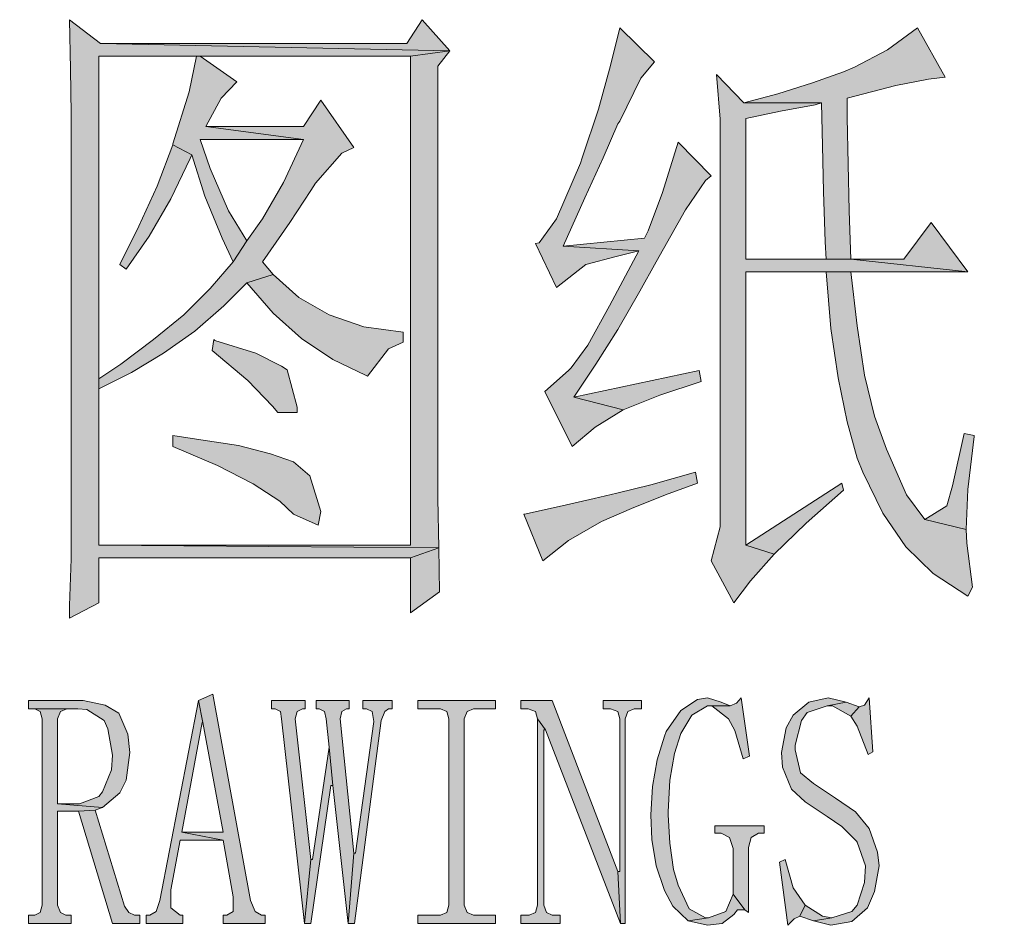
# Model space of a CAD drawing. Extents: x 588959830 to 589520132, y 3092402146 to 3092973297.
# Drawn here: x 589007519 to 589008360, y 3092845641 to 3092846414 of the extents above; entities that cross this region are included whole.
import ezdxf

# ---------------------------------------------------------------- set-up
doc = ezdxf.new("R2010")
doc.units = 0
doc.header["$LTSCALE"] = 1000
doc.header["$MEASUREMENT"] = 0

msp = doc.modelspace()

# ---------------------------------------------------------------- hatches: boundary and pattern name
h = msp.add_hatch(color=256)
h.paths.add_polyline_path([(589009085.46, 3092846409.76), (589009070.62, 3092846387.89), (589008857.47, 3092846387.89), (589008870.75, 3092846369.94), (589008899.63, 3092846376.18), (589008903.54, 3092846376.18), (589009073.75, 3092846376.18), (589009110.44, 3092846378.53)])
h.paths.add_polyline_path([(589009110.44, 3092846378.53), (589009073.75, 3092846376.18), (589009073.75, 3092846307.47), (589008882.46, 3092846307.47), (589009073.75, 3092846296.54), (589009073.75, 3092846223.15), (589009095.61, 3092846223.15), (589009095.61, 3092846362.91)])
h.paths.add_polyline_path([(589008882.46, 3092846307.47), (589008895.73, 3092846289.52), (589008924.62, 3092846296.54), (589008928.52, 3092846296.54), (589009073.75, 3092846296.54)], flags=17)
h.paths.add_polyline_path([(589009158.85, 3092846254.38), (589009135.43, 3092846223.15), (589009095.61, 3092846223.15), (589009073.75, 3092846223.15), (589008802.04, 3092846223.15), (589008815.31, 3092846205.19), (589008844.98, 3092846212.22), (589008848.88, 3092846212.22), (589008985.52, 3092846212.22), (589009008.94, 3092846212.22), (589009190.08, 3092846212.22)])
h.paths.add_polyline_path([(589009008.94, 3092846212.22), (589008985.52, 3092846212.22), (589008985.52, 3092846085.73), (589008985.52, 3092846074.02), (589008985.52, 3092845989.7), (589008975.37, 3092845960.81), (589008922.28, 3092845956.91), (589008954.29, 3092845936.61), (589008969.12, 3092845913.18), (589008970.69, 3092845905.37), (589008995.67, 3092845924.89), (589009008.16, 3092845954.56), (589009008.94, 3092845976.43), (589009008.94, 3092846167.72), (589009008.94, 3092846198.95)])
h.paths.add_polyline_path([(589009008.94, 3092846198.95), (589009008.94, 3092846167.72), (589009019.87, 3092846128.68), (589009033.93, 3092846091.98), (589009048.76, 3092846099.01), (589009034.71, 3092846128.68), (589009020.66, 3092846164.59)])
h.paths.add_polyline_path([(589009115.13, 3092846188.02), (589009099.51, 3092846160.69), (589009078.43, 3092846132.58), (589009053.45, 3092846103.69), (589009048.76, 3092846099.01), (589009033.93, 3092846091.98), (589009048.76, 3092846058.41), (589009065.94, 3092846027.18), (589009085.46, 3092845999.07), (589009106.54, 3092845974.08), (589009129.18, 3092845951.44), (589009153.39, 3092845931.92), (589009169, 3092845960.03), (589009190.08, 3092845967.84), (589009190.08, 3092845976.43), (589009160.41, 3092845987.36), (589009133.09, 3092846002.19), (589009107.32, 3092846020.93), (589009084.68, 3092846044.35), (589009064.38, 3092846070.9), (589009053.45, 3092846088.08), (589009079.99, 3092846109.94), (589009105.76, 3092846129.46), (589009123.72, 3092846141.17), (589009144.02, 3092846143.51)])
h.paths.add_polyline_path([(589008866.84, 3092846183.33), (589008863.72, 3092846176.3), (589008886.36, 3092846143.51), (589008901.98, 3092846112.28), (589008905.88, 3092846102.91), (589008920.72, 3092846083.39), (589008925.4, 3092846091.98), (589008930.08, 3092846129.46), (589008928.52, 3092846134.14), (589008915.25, 3092846151.32), (589008885.58, 3092846172.4)])
h.paths.add_polyline_path([(589008985.52, 3092846085.73), (589008951.17, 3092846065.43), (589008920.72, 3092846048.26), (589008894.17, 3092846033.42), (589008871.53, 3092846020.93), (589008863.72, 3092846016.24), (589008829.36, 3092845999.07), (589008806.72, 3092845990.48), (589008805.94, 3092845989.7), (589008828.58, 3092845945.19), (589008846.54, 3092845966.27), (589008875.43, 3092845991.26), (589008882.46, 3092845996.73), (589008903.54, 3092846013.12), (589008927.74, 3092846031.86), (589008955.85, 3092846052.94), (589008985.52, 3092846074.02)])
h.paths.add_polyline_path([(589008922.28, 3092845965.49), (589008922.28, 3092845956.91), (589008975.37, 3092845960.81), (589008952.73, 3092845961.59)], flags=17)
h.paths.add_polyline_path([(589008673.99, 3092846398.83), (589008657.59, 3092846372.28), (589008482.7, 3092846372.28), (589008456.15, 3092846363.69), (589008456.93, 3092846327.77), (589008456.93, 3092846289.52), (589008456.93, 3092846248.14), (589008457.71, 3092846204.41), (589008457.71, 3092846158.35), (589008457.71, 3092846143.51), (589008457.71, 3092846092.76), (589008456.93, 3092846045.91), (589008456.93, 3092846003.75), (589008456.93, 3092845966.27), (589008456.15, 3092845933.48), (589008456.15, 3092845907.72), (589008482.7, 3092845928.02), (589008482.7, 3092845974.08), (589008660.72, 3092845974.08), (589008482.7, 3092845985.79), (589008482.7, 3092846109.94), (589008660.72, 3092846109.94), (589008482.7, 3092846120.87), (589008482.7, 3092846234.08), (589008660.72, 3092846234.08), (589008685.7, 3092846240.33), (589008482.7, 3092846245.79), (589008482.7, 3092846361.35), (589008660.72, 3092846361.35), (589008703.66, 3092846362.91)])
h.paths.add_polyline_path([(589008456.15, 3092846396.48), (589008456.15, 3092846363.69), (589008482.7, 3092846372.28)], flags=17)
h.paths.add_polyline_path([(589008703.66, 3092846362.91), (589008660.72, 3092846361.35), (589008660.72, 3092846245.79), (589008482.7, 3092846245.79), (589008685.7, 3092846240.33), (589008685.7, 3092846305.91), (589008685.7, 3092846347.29)], flags=17)
h.paths.add_polyline_path([(589008685.7, 3092846240.33), (589008660.72, 3092846234.08), (589008660.72, 3092846120.87), (589008482.7, 3092846120.87), (589008660.72, 3092846109.94), (589008660.72, 3092845985.79), (589008482.7, 3092845985.79), (589008660.72, 3092845974.08), (589008660.72, 3092845905.37), (589008687.26, 3092845923.33), (589008687.26, 3092845933.48), (589008686.48, 3092845949.88), (589008686.48, 3092845972.52), (589008686.48, 3092846001.41), (589008686.48, 3092846036.54), (589008685.7, 3092846077.93), (589008685.7, 3092846125.55), (589008685.7, 3092846180.21)])
h.paths.add_polyline_path([(589008285.94, 3092846407.41), (589008260.18, 3092846388.68), (589008232.07, 3092846373.84), (589008222.7, 3092846369.94), (589008196.15, 3092846360.57), (589008166.49, 3092846351.2), (589008137.6, 3092846343.39), (589008203.96, 3092846343.39), (589008204.74, 3092846306.69), (589008205.52, 3092846267.65), (589008207.09, 3092846224.71), (589008207.87, 3092846209.88), (589008139.16, 3092846209.88), (589008228.95, 3092846209.88), (589008227.39, 3092846251.26), (589008226.6, 3092846291.08), (589008225.82, 3092846330.9), (589008225.82, 3092846347.29), (589008267.21, 3092846358.22), (589008295.31, 3092846363.69), (589008309.37, 3092846365.25)])
h.paths.add_polyline_path([(589008031.41, 3092846407.41), (589008023.6, 3092846375.4), (589008013.45, 3092846337.92), (589007999.4, 3092846296.54), (589007997.84, 3092846291.86), (589007977.54, 3092846244.23), (589007962.7, 3092846223.93), (589007959.58, 3092846223.15), (589007977.54, 3092846185.67), (589008002.52, 3092846205.19), (589008028.29, 3092846212.22), (589008047.81, 3092846216.9), (589007983, 3092846220.81), (589008001.74, 3092846262.19), (589008017.36, 3092846296.54), (589008029.85, 3092846325.43), (589008031.41, 3092846327.77), (589008049.37, 3092846364.47), (589008061.08, 3092846378.53)])
h.paths.add_polyline_path([(589008114.17, 3092846367.59), (589008117.3, 3092846329.34), (589008117.3, 3092846307.47), (589008117.3, 3092845981.11), (589008109.49, 3092845952.22), (589008129.01, 3092845916.31), (589008143.06, 3092845935.04), (589008163.36, 3092845957.69), (589008139.16, 3092845965.49), (589008139.16, 3092846198.95), (589008207.87, 3092846198.95), (589008228.95, 3092846198.95), (589008328.89, 3092846198.95), (589008228.95, 3092846209.88), (589008139.16, 3092846209.88), (589008139.16, 3092846330.12), (589008168.83, 3092846336.36), (589008198.5, 3092846341.83), (589008203.96, 3092846343.39), (589008137.6, 3092846343.39)])
h.paths.add_polyline_path([(589008081.38, 3092846309.82), (589008068.11, 3092846266.87), (589008055.61, 3092846234.08), (589008052.49, 3092846227.84), (589007983, 3092846220.81), (589008047.81, 3092846216.9), (589008022.82, 3092846170.06), (589008004.08, 3092846136.48), (589007990.03, 3092846116.96), (589007987.69, 3092846114.62), (589007967.39, 3092846096.66), (589007990.81, 3092846049.82), (589008010.33, 3092846066.21), (589008034.53, 3092846081.05), (589007992.37, 3092846091.98), (589008011.11, 3092846120.09), (589008029.85, 3092846149.76), (589008048.59, 3092846182.55), (589008062.64, 3092846207.53), (589008087.63, 3092846252.04), (589008104.8, 3092846277.02), (589008109.49, 3092846280.93)])
h.paths.add_polyline_path([(589008297.66, 3092846241.11), (589008274.23, 3092846209.88), (589008228.95, 3092846209.88), (589008328.89, 3092846198.95)], flags=17)
h.paths.add_polyline_path([(589008228.95, 3092846198.95), (589008207.87, 3092846198.95), (589008211.77, 3092846150.54), (589008218.02, 3092846108.38), (589008225.82, 3092846070.9), (589008234.41, 3092846039.67), (589008239.1, 3092846027.96), (589008256.27, 3092845992.82), (589008275.79, 3092845963.93), (589008299.22, 3092845941.29), (589008328.89, 3092845921.77), (589008332.79, 3092845929.58), (589008328.11, 3092845967.06), (589008327.33, 3092845978.77), (589008292.19, 3092845987.36), (589008276.57, 3092846008.44), (589008259.4, 3092846047.48), (589008249.25, 3092846075.58), (589008240.66, 3092846110.72), (589008234.41, 3092846152.88)])
h.paths.add_polyline_path([(589008099.34, 3092846114.62), (589007992.37, 3092846091.98), (589008034.53, 3092846081.05), (589008065.76, 3092846093.54), (589008100.9, 3092846105.25)], flags=17)
h.paths.add_polyline_path([(589008325.76, 3092846060.75), (589008315.61, 3092846016.24), (589008310.93, 3092845999.07), (589008292.19, 3092845987.36), (589008327.33, 3092845978.77), (589008328.89, 3092846013.12), (589008334.35, 3092846058.41), (589008334.35, 3092846059.19)])
h.paths.add_polyline_path([(589008096.22, 3092846027.96), (589008057.96, 3092846017.03), (589008029.07, 3092846010), (589008009.55, 3092846005.31), (589007982.22, 3092845999.07), (589007950.21, 3092845992.04), (589007949.43, 3092845992.04), (589007965.83, 3092845952.22), (589007987.69, 3092845969.4), (589008015.8, 3092845985.79), (589008041.56, 3092845996.73), (589008070.45, 3092846008.44), (589008097.78, 3092846018.59)])
h.paths.add_polyline_path([(589008221.14, 3092846018.59), (589008139.16, 3092845965.49), (589008163.36, 3092845957.69), (589008190.69, 3092845984.23), (589008222.7, 3092846012.34)], flags=17)
h.paths.add_polyline_path([(589007862.76, 3092846414.44), (589007849.49, 3092846394.14), (589007587.93, 3092846394.14), (589007886.19, 3092846387.89)], flags=17)
h.paths.add_polyline_path([(589007561.38, 3092846414.44), (589007562.16, 3092846372.28), (589007562.94, 3092846334.02), (589007562.94, 3092846330.12), (589007562.94, 3092845994.38), (589007562.94, 3092845953.78), (589007561.38, 3092845913.96), (589007561.38, 3092845903.03), (589007586.37, 3092845916.31), (589007586.37, 3092845954.56), (589007852.61, 3092845954.56), (589007876.82, 3092845963.15), (589007586.37, 3092845965.49), (589007586.37, 3092846099.01), (589007586.37, 3092846107.6), (589007586.37, 3092846383.21), (589007669.91, 3092846383.21), (589007673.03, 3092846383.21), (589007852.61, 3092846383.21), (589007886.19, 3092846387.89), (589007587.93, 3092846394.14)])
h.paths.add_polyline_path([(589007886.19, 3092846387.89), (589007852.61, 3092846383.21), (589007852.61, 3092845965.49), (589007586.37, 3092845965.49), (589007876.82, 3092845963.15), (589007876.04, 3092846005.31), (589007876.04, 3092846374.62)], flags=17)
h.paths.add_polyline_path([(589007673.03, 3092846383.21), (589007669.91, 3092846383.21), (589007663.66, 3092846352.76), (589007649.61, 3092846308.26), (589007649.61, 3092846307.47), (589007666.01, 3092846298.89), (589007676.94, 3092846263.75), (589007691.77, 3092846227.84), (589007701.14, 3092846207.53), (589007712.85, 3092846225.49), (589007697.24, 3092846251.26), (589007681.62, 3092846287.17), (589007673.03, 3092846312.16), (589007761.26, 3092846312.16), (589007677.72, 3092846323.09), (589007690.99, 3092846347.29), (589007704.27, 3092846361.35)], flags=16)
h.paths.add_polyline_path([(589007776.1, 3092846345.73), (589007761.26, 3092846323.09), (589007677.72, 3092846323.09), (589007761.26, 3092846312.16), (589007744.08, 3092846275.46), (589007726.13, 3092846244.23), (589007712.85, 3092846225.49), (589007701.14, 3092846207.53), (589007681.62, 3092846184.89), (589007658.98, 3092846162.25), (589007633.21, 3092846141.17), (589007605.11, 3092846120.09), (589007586.37, 3092846107.6), (589007586.37, 3092846099.01), (589007614.48, 3092846113.06), (589007641.8, 3092846129.46), (589007668.35, 3092846148.2), (589007693.33, 3092846170.06), (589007712.85, 3092846189.58), (589007735.5, 3092846196.6), (589007726.13, 3092846207.53), (589007749.55, 3092846241.11), (589007767.51, 3092846268.44), (589007771.41, 3092846274.68), (589007794.05, 3092846300.45), (589007804.2, 3092846305.13)], flags=16)
h.paths.add_polyline_path([(589007649.61, 3092846307.47), (589007636.34, 3092846272.34), (589007620.72, 3092846237.99), (589007604.33, 3092846205.19), (589007609.79, 3092846201.29), (589007629.31, 3092846229.4), (589007648.05, 3092846261.41), (589007664.45, 3092846295.76), (589007666.01, 3092846298.89)], flags=16)
h.paths.add_polyline_path([(589007735.5, 3092846196.6), (589007712.85, 3092846189.58), (589007735.5, 3092846163.81), (589007759.7, 3092846141.95), (589007786.25, 3092846123.99), (589007814.35, 3092846110.72), (589007815.92, 3092846109.94), (589007833.87, 3092846133.36), (589007846.37, 3092846138.83), (589007846.37, 3092846147.42), (589007812.79, 3092846152.1), (589007783.12, 3092846162.25), (589007757.36, 3092846177.08)], flags=16)
h.paths.add_polyline_path([(589007684.75, 3092846141.17), (589007683.18, 3092846131.8), (589007713.63, 3092846106.03), (589007734.72, 3092846084.17), (589007739.4, 3092846078.71), (589007755.8, 3092846078.71), (589007755.8, 3092846083.39), (589007747.21, 3092846115.4), (589007742.52, 3092846118.53), (589007720.66, 3092846129.46), (589007685.53, 3092846140.39)], flags=16)
h.paths.add_polyline_path([(589007649.61, 3092846059.19), (589007649.61, 3092846049.82), (589007687.87, 3092846033.42), (589007718.32, 3092846017.81), (589007740.96, 3092846002.97), (589007752.67, 3092845992.04), (589007773.75, 3092845982.67), (589007776.1, 3092845994.38), (589007766.73, 3092846024.83), (589007752.67, 3092846036.54), (589007733.15, 3092846043.57), (589007705.83, 3092846050.6), (589007669.91, 3092846056.06)], flags=16)
h.paths.add_polyline_path([(589007876.82, 3092845963.15), (589007852.61, 3092845954.56), (589007852.61, 3092845907.72), (589007877.6, 3092845925.67)], flags=17)
h = msp.add_hatch(color=256)
h.paths.add_polyline_path([(589009266.6, 3092845832.76), (589009229.12, 3092845832.76), (589009229.12, 3092845825.74), (589009230.68, 3092845825.74), (589009236.93, 3092845822.61), (589009241.61, 3092845814.02), (589009270.5, 3092845715.65), (589009270.5, 3092845657.87), (589009268.94, 3092845651.62), (589009263.48, 3092845649.28), (589009255.67, 3092845649.28), (589009255.67, 3092845642.25), (589009298.61, 3092845642.25), (589009298.61, 3092845649.28), (589009291.58, 3092845649.28), (589009286.12, 3092845651.62), (589009283.78, 3092845657.87), (589009283.78, 3092845722.67), (589009279.09, 3092845730.48), (589009256.45, 3092845812.46), (589009255.67, 3092845822.61), (589009261.13, 3092845825.74), (589009266.6, 3092845825.74)])
h.paths.add_polyline_path([(589009325.94, 3092845832.76), (589009292.37, 3092845832.76), (589009292.37, 3092845825.74), (589009293.93, 3092845825.74), (589009302.52, 3092845822.61), (589009303.3, 3092845812.46), (589009280.65, 3092845730.48), (589009279.09, 3092845730.48), (589009283.78, 3092845722.67), (589009309.54, 3092845810.12), (589009315.79, 3092845822.61), (589009322.82, 3092845825.74), (589009325.94, 3092845825.74)])
h.paths.add_polyline_path([(589009172.13, 3092845832.76), (589009126.06, 3092845832.76), (589009126.06, 3092845825.74), (589009130.74, 3092845825.74), (589009167.44, 3092845825.74), (589009175.25, 3092845824.95), (589009190.08, 3092845815.58), (589009193.21, 3092845808.56), (589009197.11, 3092845785.92), (589009196.33, 3092845773.42), (589009189.3, 3092845754.68), (589009185.4, 3092845750.78), (589009169, 3092845744.53), (589009151.04, 3092845744.53), (589009188.52, 3092845741.41), (589009203.36, 3092845753.9), (589009208.82, 3092845764.83), (589009211.95, 3092845788.26), (589009211.16, 3092845803.87), (589009202.58, 3092845821.83), (589009190.86, 3092845828.86)])
h.paths.add_polyline_path([(589009130.74, 3092845825.74), (589009135.43, 3092845823.39), (589009136.99, 3092845817.15), (589009136.99, 3092845657.87), (589009135.43, 3092845651.62), (589009130.74, 3092845649.28), (589009126.06, 3092845649.28), (589009126.06, 3092845642.25), (589009161.98, 3092845642.25), (589009161.98, 3092845649.28), (589009157.29, 3092845649.28), (589009152.61, 3092845651.62), (589009151.04, 3092845657.87), (589009151.04, 3092845738.29), (589009168.22, 3092845738.29), (589009182.28, 3092845739.07), (589009188.52, 3092845741.41), (589009151.04, 3092845744.53), (589009151.04, 3092845817.15), (589009152.61, 3092845823.39), (589009158.07, 3092845825.74), (589009167.44, 3092845825.74)])
h.paths.add_polyline_path([(589009182.28, 3092845739.07), (589009168.22, 3092845738.29), (589009197.11, 3092845642.25), (589009220.53, 3092845642.25), (589009220.53, 3092845649.28), (589009215.85, 3092845649.28), (589009211.16, 3092845651.62), (589009207.26, 3092845657.09)])
h.paths.add_polyline_path([(589009065.94, 3092845835.1), (589009058.91, 3092845834.32), (589009044.08, 3092845825.74), (589009032.37, 3092845807.78), (589009030.81, 3092845805.43), (589009024.56, 3092845786.7), (589009020.66, 3092845764.05), (589009019.09, 3092845738.29), (589009019.09, 3092845732.04), (589009021.44, 3092845707.06), (589009026.12, 3092845685.2), (589009033.15, 3092845667.24), (589009037.05, 3092845659.43), (589009050.32, 3092845645.38), (589009065.94, 3092845646.94), (589009055.01, 3092845650.84), (589009043.3, 3092845669.58), (589009042.52, 3092845670.36), (589009037.83, 3092845687.54), (589009034.71, 3092845710.18), (589009033.93, 3092845739.07), (589009034.71, 3092845764.83), (589009037.83, 3092845788.26), (589009042.52, 3092845806.22), (589009051.11, 3092845821.05), (589009065.94, 3092845828.08), (589009081.56, 3092845830.42)])
h.paths.add_polyline_path([(589009081.56, 3092845830.42), (589009065.94, 3092845828.08), (589009079.99, 3092845822.61), (589009090.14, 3092845803.87), (589009093.27, 3092845788.26), (589009096.39, 3092845765.62), (589009097.17, 3092845739.07), (589009097.17, 3092845735.95), (589009096.39, 3092845707.06), (589009093.27, 3092845684.41), (589009089.36, 3092845668.02), (589009079.99, 3092845653.96), (589009065.94, 3092845646.94), (589009050.32, 3092845645.38), (589009065.94, 3092845640.69), (589009072.19, 3092845640.69), (589009087.02, 3092845649.28), (589009098.73, 3092845667.24), (589009100.29, 3092845670.36), (589009107.32, 3092845689.1), (589009111.23, 3092845711.74), (589009112.01, 3092845738.29), (589009112.01, 3092845739.85), (589009111.23, 3092845764.83), (589009106.54, 3092845786.7), (589009099.51, 3092845807), (589009094.83, 3092845817.15)])
h.paths.add_polyline_path([(589008997.23, 3092845832.76), (589008943.36, 3092845825.74), (589008973.81, 3092845825.74), (589008990.2, 3092845819.49), (589008991.77, 3092845814.8), (589008999.57, 3092845789.04), (589009004.26, 3092845790.6)])
h.paths.add_polyline_path([(589008997.23, 3092845832.76), (589008918.37, 3092845832.76), (589008910.57, 3092845790.6), (589008916.03, 3092845789.04), (589008919.93, 3092845803.87), (589008927.74, 3092845820.27), (589008943.36, 3092845825.74)])
h.paths.add_polyline_path([(589008943.36, 3092845825.74), (589008949.6, 3092845824.95), (589008951.17, 3092845814.8), (589008951.17, 3092845657.87), (589008948.82, 3092845651.62), (589008943.36, 3092845649.28), (589008935.55, 3092845649.28), (589008935.55, 3092845642.25), (589008979.27, 3092845642.25), (589008979.27, 3092845649.28), (589008971.47, 3092845649.28), (589008966.78, 3092845651.62), (589008964.44, 3092845657.87), (589008964.44, 3092845814.02), (589008965.22, 3092845824.95), (589008973.81, 3092845825.74)])
h.paths.add_polyline_path([(589008890.27, 3092845835.1), (589008885.58, 3092845830.42), (589008880.9, 3092845828.86), (589008856.69, 3092845828.08), (589008864.5, 3092845827.3), (589008879.33, 3092845817.15), (589008884.8, 3092845806.22), (589008892.61, 3092845783.57), (589008897.29, 3092845785.92)])
h.paths.add_polyline_path([(589008859.03, 3092845835.1), (589008846.54, 3092845832.76), (589008831.71, 3092845823.39), (589008819.21, 3092845807), (589008817.65, 3092845803.87), (589008810.63, 3092845784.35), (589008806.72, 3092845762.49), (589008805.16, 3092845736.73), (589008805.16, 3092845727.36), (589008807.5, 3092845701.59), (589008812.19, 3092845680.51), (589008819.21, 3092845663.33), (589008824.68, 3092845655.53), (589008838.73, 3092845643.81), (589008855.91, 3092845649.28), (589008854.35, 3092845649.28), (589008838.73, 3092845655.53), (589008828.58, 3092845672.7), (589008823.9, 3092845689.1), (589008820.78, 3092845711.74), (589008820, 3092845738.29), (589008820.78, 3092845759.37), (589008823.9, 3092845782.01), (589008830.15, 3092845802.31), (589008830.93, 3092845804.65), (589008841.86, 3092845821.83), (589008856.69, 3092845828.08), (589008880.9, 3092845828.86), (589008870.75, 3092845832.76)])
h.paths.add_polyline_path([(589008892.61, 3092845696.91), (589008888.7, 3092845681.29), (589008879.33, 3092845662.55), (589008872.31, 3092845654.74), (589008855.91, 3092845649.28), (589008838.73, 3092845643.81), (589008855.91, 3092845640.69), (589008867.62, 3092845643.03), (589008882.46, 3092845655.53), (589008891.05, 3092845671.14), (589008897.29, 3092845693.78)])
h.paths.add_polyline_path([(589008780.18, 3092845832.76), (589008698.19, 3092845832.76), (589008698.19, 3092845825.74), (589008702.88, 3092845825.74), (589008754.41, 3092845825.74), (589008755.19, 3092845825.74), (589008770.81, 3092845817.93), (589008774.71, 3092845813.24), (589008784.86, 3092845792.94), (589008789.55, 3092845794.5)])
h.paths.add_polyline_path([(589008702.88, 3092845825.74), (589008708.34, 3092845823.39), (589008709.91, 3092845817.15), (589008709.91, 3092845657.87), (589008708.34, 3092845651.62), (589008703.66, 3092845649.28), (589008730.99, 3092845649.28), (589008725.52, 3092845651.62), (589008723.18, 3092845657.87), (589008723.18, 3092845741.41), (589008747.38, 3092845741.41), (589008723.18, 3092845748.44), (589008723.18, 3092845817.15), (589008725.52, 3092845823.39), (589008730.99, 3092845825.74), (589008754.41, 3092845825.74)])
h.paths.add_polyline_path([(589008768.46, 3092845777.33), (589008763, 3092845777.33), (589008763, 3092845770.3), (589008759.88, 3092845753.9), (589008747.38, 3092845748.44), (589008723.18, 3092845748.44), (589008747.38, 3092845741.41), (589008759.88, 3092845735.16), (589008763, 3092845717.21), (589008763, 3092845712.52), (589008768.46, 3092845712.52)])
h.paths.add_polyline_path([(589008787.2, 3092845688.32), (589008784.08, 3092845676.61), (589008773.93, 3092845659.43), (589008769.24, 3092845654.74), (589008752.85, 3092845649.28), (589008730.99, 3092845649.28), (589008703.66, 3092845649.28), (589008698.19, 3092845649.28), (589008698.19, 3092845642.25), (589008782.52, 3092845642.25), (589008791.89, 3092845685.98)])
h.paths.add_polyline_path([(589008639.64, 3092845832.76), (589008592.79, 3092845832.76), (589008592.79, 3092845825.74), (589008597.47, 3092845825.74), (589008634.17, 3092845825.74), (589008642.76, 3092845824.95), (589008656.81, 3092845815.58), (589008660.72, 3092845808.56), (589008664.62, 3092845785.92), (589008663.06, 3092845773.42), (589008656.03, 3092845754.68), (589008652.13, 3092845750.78), (589008635.73, 3092845744.53), (589008617.77, 3092845744.53), (589008655.25, 3092845741.41), (589008670.09, 3092845753.9), (589008675.55, 3092845764.83), (589008679.46, 3092845788.26), (589008677.89, 3092845803.87), (589008669.31, 3092845821.83), (589008657.59, 3092845828.86)])
h.paths.add_polyline_path([(589008597.47, 3092845825.74), (589008602.94, 3092845823.39), (589008604.5, 3092845817.15), (589008604.5, 3092845657.87), (589008602.94, 3092845651.62), (589008597.47, 3092845649.28), (589008592.79, 3092845649.28), (589008592.79, 3092845642.25), (589008629.49, 3092845642.25), (589008629.49, 3092845649.28), (589008624.02, 3092845649.28), (589008619.34, 3092845651.62), (589008617.77, 3092845657.87), (589008617.77, 3092845738.29), (589008634.95, 3092845738.29), (589008649.01, 3092845739.07), (589008655.25, 3092845741.41), (589008617.77, 3092845744.53), (589008617.77, 3092845817.15), (589008619.34, 3092845823.39), (589008624.8, 3092845825.74), (589008634.17, 3092845825.74)])
h.paths.add_polyline_path([(589008649.01, 3092845739.07), (589008634.95, 3092845738.29), (589008664.62, 3092845642.25), (589008687.26, 3092845642.25), (589008687.26, 3092845649.28), (589008682.58, 3092845649.28), (589008678.67, 3092845651.62), (589008673.99, 3092845657.09)])
h.paths.add_polyline_path([(589008565.46, 3092845832.76), (589008498.32, 3092845832.76), (589008498.32, 3092845825.74), (589008517.83, 3092845825.74), (589008523.3, 3092845823.39), (589008524.86, 3092845817.15), (589008524.86, 3092845657.87), (589008523.3, 3092845651.62), (589008517.83, 3092845649.28), (589008498.32, 3092845649.28), (589008498.32, 3092845642.25), (589008565.46, 3092845642.25), (589008565.46, 3092845649.28), (589008545.94, 3092845649.28), (589008541.26, 3092845651.62), (589008538.13, 3092845657.87), (589008538.13, 3092845817.15), (589008541.26, 3092845823.39), (589008545.94, 3092845825.74), (589008565.46, 3092845825.74)])
h.paths.add_polyline_path([(589008415.55, 3092845832.76), (589008378.08, 3092845832.76), (589008378.08, 3092845825.74), (589008382.76, 3092845825.74), (589008414.77, 3092845825.74), (589008415.55, 3092845825.74), (589008432.73, 3092845821.05), (589008445.22, 3092845807), (589008451.47, 3092845790.6), (589008454.59, 3092845767.96), (589008456.15, 3092845739.07), (589008456.15, 3092845732.04), (589008454.59, 3092845703.93), (589008449.91, 3092845682.85), (589008443.66, 3092845668.02), (589008442.88, 3092845666.46), (589008428.83, 3092845653.96), (589008411.65, 3092845649.28), (589008382.76, 3092845649.28), (589008378.08, 3092845649.28), (589008378.08, 3092845642.25), (589008412.43, 3092845642.25), (589008428.83, 3092845644.59), (589008444.44, 3092845653.18), (589008456.15, 3092845667.24), (589008459.28, 3092845672.7), (589008465.52, 3092845690.66), (589008469.43, 3092845714.08), (589008470.99, 3092845741.41), (589008470.99, 3092845746.88), (589008468.65, 3092845772.64), (589008463.96, 3092845793.72), (589008456.15, 3092845810.12), (589008447.56, 3092845819.49), (589008432.73, 3092845829.64)])
h.paths.add_polyline_path([(589008382.76, 3092845825.74), (589008387.45, 3092845823.39), (589008389.79, 3092845817.15), (589008389.79, 3092845657.87), (589008387.45, 3092845651.62), (589008382.76, 3092845649.28), (589008411.65, 3092845649.28), (589008405.4, 3092845651.62), (589008403.06, 3092845657.87), (589008403.06, 3092845817.15), (589008406.18, 3092845823.39), (589008414.77, 3092845825.74)], flags=17)
h.paths.add_polyline_path([(589008209.43, 3092845835.1), (589008193.03, 3092845831.2), (589008179.76, 3092845820.27), (589008173.51, 3092845809.34), (589008169.61, 3092845788.26), (589008170.39, 3092845775.77), (589008178.2, 3092845757.03), (589008189.91, 3092845746.1), (589008208.65, 3092845733.6), (589008221.14, 3092845725.01), (589008233.63, 3092845712.52), (589008234.41, 3092845711.74), (589008241.44, 3092845691.44), (589008240.66, 3092845677.39), (589008234.41, 3092845657.87), (589008229.73, 3092845652.4), (589008212.55, 3092845646.94), (589008196.94, 3092845644.59), (589008211.77, 3092845640.69), (589008229.73, 3092845643.81), (589008243, 3092845655.53), (589008249.25, 3092845669.58), (589008253.15, 3092845691.44), (589008251.59, 3092845703.15), (589008244.56, 3092845723.45), (589008232.85, 3092845737.51), (589008215.67, 3092845749.22), (589008196.94, 3092845761.71), (589008186, 3092845771.08), (589008181.32, 3092845790.6), (589008181.32, 3092845794.5), (589008186.79, 3092845815.58), (589008191.47, 3092845822.61), (589008208.65, 3092845828.08), (589008225.04, 3092845831.2)])
h.paths.add_polyline_path([(589008244.56, 3092845835.1), (589008240.66, 3092845828.86), (589008235.97, 3092845827.3), (589008228.95, 3092845819.49), (589008234.41, 3092845810.9), (589008243.78, 3092845786.7), (589008247.69, 3092845789.04)], flags=17)
h.paths.add_polyline_path([(589008225.04, 3092845831.2), (589008208.65, 3092845828.08), (589008213.33, 3092845828.08), (589008228.95, 3092845819.49), (589008235.97, 3092845827.3)], flags=17)
h.paths.add_polyline_path([(589008172.73, 3092845696.91), (589008168.05, 3092845694.56), (589008175.07, 3092845640.69), (589008180.54, 3092845646.16), (589008185.22, 3092845648.5), (589008189.91, 3092845657.87), (589008179.76, 3092845672.7)])
h.paths.add_polyline_path([(589008189.91, 3092845657.87), (589008185.22, 3092845648.5), (589008196.94, 3092845644.59), (589008212.55, 3092845646.94), (589008204.74, 3092845648.5)], flags=17)
h.paths.add_polyline_path([(589008135.25, 3092845835.1), (589008131.35, 3092845830.42), (589008125.88, 3092845828.08), (589008106.37, 3092845828.08), (589008110.27, 3092845828.08), (589008124.32, 3092845817.15), (589008129.79, 3092845807), (589008136.82, 3092845782.79), (589008142.28, 3092845785.13)])
h.paths.add_polyline_path([(589008106.37, 3092845835.1), (589008097.78, 3092845833.54), (589008083.72, 3092845824.17), (589008071.23, 3092845806.22), (589008069.67, 3092845802.31), (589008063.42, 3092845782.01), (589008059.52, 3092845759.37), (589008057.96, 3092845735.16), (589008058.74, 3092845714.08), (589008062.64, 3092845691.44), (589008069.67, 3092845670.36), (589008076.7, 3092845657.09), (589008089.97, 3092845644.59), (589008107.15, 3092845646.94), (589008104.8, 3092845646.94), (589008090.75, 3092845654.74), (589008081.38, 3092845675.05), (589008077.48, 3092845688.32), (589008074.35, 3092845710.96), (589008072.79, 3092845735.16), (589008072.79, 3092845737.51), (589008074.35, 3092845764.83), (589008078.26, 3092845787.48), (589008083.72, 3092845804.65), (589008093.09, 3092845820.27), (589008106.37, 3092845828.08), (589008125.88, 3092845828.08), (589008118.08, 3092845831.2)])
h.paths.add_polyline_path([(589008154.77, 3092845725.8), (589008112.61, 3092845725.8), (589008112.61, 3092845719.55), (589008118.08, 3092845719.55), (589008125.1, 3092845715.65), (589008128.23, 3092845706.28), (589008128.23, 3092845667.24), (589008138.38, 3092845653.96), (589008141.5, 3092845651.62), (589008141.5, 3092845707.06), (589008143.84, 3092845715.65), (589008150.09, 3092845719.55), (589008154.77, 3092845719.55)])
h.paths.add_polyline_path([(589008128.23, 3092845667.24), (589008121.98, 3092845652.4), (589008107.15, 3092845646.94), (589008089.97, 3092845644.59), (589008106.37, 3092845640.69), (589008118.86, 3092845642.25), (589008129.01, 3092845650.06), (589008132.13, 3092845653.96), (589008138.38, 3092845653.96)])
h.paths.add_polyline_path([(589008050.15, 3092845832.76), (589008017.36, 3092845832.76), (589008017.36, 3092845825.74), (589008023.6, 3092845825.74), (589008029.85, 3092845823.39), (589008031.41, 3092845817.15), (589008031.41, 3092845686.76), (589008029.85, 3092845686.76), (589008032.19, 3092845642.25), (589008036.1, 3092845642.25), (589008036.1, 3092845817.15), (589008038.44, 3092845823.39), (589008043.9, 3092845825.74), (589008050.15, 3092845825.74)])
h.paths.add_polyline_path([(589007973.63, 3092845832.76), (589007947.09, 3092845832.76), (589007947.09, 3092845825.74), (589007953.33, 3092845825.74), (589007959.58, 3092845823.39), (589007961.14, 3092845817.15), (589007968.17, 3092845807.78), (589008032.19, 3092845642.25), (589008029.85, 3092845686.76)])
h.paths.add_polyline_path([(589007961.14, 3092845817.15), (589007961.14, 3092845657.87), (589007959.58, 3092845651.62), (589007954.11, 3092845649.28), (589007947.09, 3092845649.28), (589007947.09, 3092845642.25), (589007980.66, 3092845642.25), (589007980.66, 3092845649.28), (589007973.63, 3092845649.28), (589007968.95, 3092845651.62), (589007966.61, 3092845657.87), (589007966.61, 3092845807.78), (589007968.17, 3092845807.78)], flags=17)
h.paths.add_polyline_path([(589007925.23, 3092845832.76), (589007858.86, 3092845832.76), (589007858.86, 3092845825.74), (589007878.38, 3092845825.74), (589007883.84, 3092845823.39), (589007885.41, 3092845817.15), (589007885.41, 3092845657.87), (589007883.84, 3092845651.62), (589007878.38, 3092845649.28), (589007858.86, 3092845649.28), (589007858.86, 3092845642.25), (589007925.23, 3092845642.25), (589007925.23, 3092845649.28), (589007906.49, 3092845649.28), (589007901.02, 3092845651.62), (589007898.68, 3092845657.87), (589007898.68, 3092845817.15), (589007901.02, 3092845823.39), (589007906.49, 3092845825.74), (589007925.23, 3092845825.74)])
h.paths.add_polyline_path([(589007800.3, 3092845832.76), (589007772.19, 3092845832.76), (589007772.19, 3092845825.74), (589007774.54, 3092845825.74), (589007779.22, 3092845823.39), (589007780.78, 3092845817.15), (589007783.12, 3092845792.94), (589007786.25, 3092845760.15), (589007799.52, 3092845642.25), (589007804.2, 3092845702.37), (589007792.49, 3092845817.15), (589007794.05, 3092845823.39), (589007797.96, 3092845825.74), (589007800.3, 3092845825.74)])
h.paths.add_polyline_path([(589007762.82, 3092845832.76), (589007733.93, 3092845832.76), (589007733.93, 3092845825.74), (589007737.06, 3092845825.74), (589007741.74, 3092845823.39), (589007742.52, 3092845817.15), (589007762.04, 3092845642.25), (589007767.51, 3092845696.91), (589007754.24, 3092845817.15), (589007755.8, 3092845823.39), (589007760.48, 3092845825.74), (589007762.82, 3092845825.74)])
h.paths.add_polyline_path([(589007837, 3092845832.76), (589007812.01, 3092845832.76), (589007812.01, 3092845825.74), (589007815.14, 3092845825.74), (589007819.82, 3092845823.39), (589007821.38, 3092845814.8), (589007805.77, 3092845702.37), (589007804.2, 3092845702.37), (589007799.52, 3092845642.25), (589007804.99, 3092845642.25), (589007827.63, 3092845815.58), (589007830.75, 3092845823.39), (589007833.87, 3092845825.74), (589007837, 3092845825.74)])
h.paths.add_polyline_path([(589007783.12, 3092845792.94), (589007769.07, 3092845696.91), (589007767.51, 3092845696.91), (589007762.04, 3092845642.25), (589007767.51, 3092845642.25), (589007784.69, 3092845760.15), (589007786.25, 3092845760.15)])
h.paths.add_polyline_path([(589007683.97, 3092845838.23), (589007671.47, 3092845832.76), (589007675.38, 3092845814.02), (589007692.55, 3092845720.33), (589007657.42, 3092845720.33), (589007692.55, 3092845713.3), (589007701.14, 3092845664.9), (589007701.14, 3092845652.4), (589007695.68, 3092845649.28), (589007692.55, 3092845649.28), (589007692.55, 3092845642.25), (589007728.47, 3092845642.25), (589007728.47, 3092845649.28), (589007725.35, 3092845649.28), (589007719.88, 3092845652.4), (589007715.98, 3092845661.77)])
h.paths.add_polyline_path([(589007671.47, 3092845832.76), (589007638.68, 3092845661.77), (589007635.56, 3092845652.4), (589007630.09, 3092845649.28), (589007626.97, 3092845649.28), (589007626.97, 3092845642.25), (589007658.2, 3092845642.25), (589007658.2, 3092845649.28), (589007655.86, 3092845649.28), (589007648.05, 3092845655.53), (589007648.05, 3092845671.14), (589007655.86, 3092845713.3), (589007692.55, 3092845713.3), (589007657.42, 3092845720.33), (589007674.6, 3092845814.02), (589007675.38, 3092845814.02)])
h.paths.add_polyline_path([(589007573.09, 3092845832.76), (589007526.25, 3092845832.76), (589007526.25, 3092845825.74), (589007531.71, 3092845825.74), (589007568.41, 3092845825.74), (589007576.22, 3092845824.95), (589007591.05, 3092845815.58), (589007594.18, 3092845808.56), (589007598.08, 3092845785.92), (589007597.3, 3092845773.42), (589007589.49, 3092845754.68), (589007586.37, 3092845750.78), (589007569.97, 3092845744.53), (589007551.23, 3092845744.53), (589007589.49, 3092845741.41), (589007604.33, 3092845753.9), (589007609.79, 3092845764.83), (589007612.91, 3092845788.26), (589007611.35, 3092845803.87), (589007603.55, 3092845821.83), (589007591.83, 3092845828.86)])
h.paths.add_polyline_path([(589007531.71, 3092845825.74), (589007536.4, 3092845823.39), (589007537.96, 3092845817.15), (589007537.96, 3092845657.87), (589007536.4, 3092845651.62), (589007531.71, 3092845649.28), (589007526.25, 3092845649.28), (589007526.25, 3092845642.25), (589007562.94, 3092845642.25), (589007562.94, 3092845649.28), (589007558.26, 3092845649.28), (589007553.58, 3092845651.62), (589007551.23, 3092845657.87), (589007551.23, 3092845738.29), (589007569.19, 3092845738.29), (589007583.24, 3092845739.07), (589007589.49, 3092845741.41), (589007551.23, 3092845744.53), (589007551.23, 3092845817.15), (589007553.58, 3092845823.39), (589007559.04, 3092845825.74), (589007568.41, 3092845825.74)])
h.paths.add_polyline_path([(589007583.24, 3092845739.07), (589007569.19, 3092845738.29), (589007598.08, 3092845642.25), (589007621.5, 3092845642.25), (589007621.5, 3092845649.28), (589007616.82, 3092845649.28), (589007612.13, 3092845651.62), (589007608.23, 3092845657.09)])
h.paths.add_polyline_path([(589007455.98, 3092845832.76), (589007418.5, 3092845832.76), (589007418.5, 3092845825.74), (589007423.19, 3092845825.74), (589007455.2, 3092845825.74), (589007455.98, 3092845825.74), (589007473.16, 3092845821.05), (589007485.65, 3092845807), (589007491.89, 3092845790.6), (589007495.02, 3092845767.96), (589007496.58, 3092845739.07), (589007496.58, 3092845732.04), (589007495.02, 3092845703.93), (589007490.33, 3092845682.85), (589007484.09, 3092845668.02), (589007483.31, 3092845666.46), (589007469.25, 3092845653.96), (589007452.07, 3092845649.28), (589007423.19, 3092845649.28), (589007418.5, 3092845649.28), (589007418.5, 3092845642.25), (589007453.64, 3092845642.25), (589007469.25, 3092845644.59), (589007484.87, 3092845653.18), (589007496.58, 3092845667.24), (589007499.7, 3092845672.7), (589007506.73, 3092845690.66), (589007510.63, 3092845714.08), (589007511.41, 3092845741.41), (589007511.41, 3092845746.88), (589007509.85, 3092845772.64), (589007504.39, 3092845793.72), (589007496.58, 3092845810.12), (589007488.77, 3092845819.49), (589007473.16, 3092845829.64)])
h.paths.add_polyline_path([(589007423.19, 3092845825.74), (589007428.65, 3092845823.39), (589007430.21, 3092845817.15), (589007430.21, 3092845657.87), (589007428.65, 3092845651.62), (589007423.19, 3092845649.28), (589007452.07, 3092845649.28), (589007445.83, 3092845651.62), (589007443.49, 3092845657.87), (589007443.49, 3092845817.15), (589007446.61, 3092845823.39), (589007455.2, 3092845825.74)], flags=17)

# ---------------------------------------------------------------- linework, layer by layer
at = {"lineweight": 0}
for points in [[(589007561.38, 3092846414.44), (589007562.16, 3092846372.28), (589007562.94, 3092846334.02), (589007562.94, 3092846330.12), (589007562.94, 3092845994.38), (589007562.94, 3092845953.78), (589007561.38, 3092845913.96), (589007561.38, 3092845903.03), (589007586.37, 3092845916.31), (589007586.37, 3092845954.56), (589007852.61, 3092845954.56), (589007876.82, 3092845963.15), (589007586.37, 3092845965.49), (589007586.37, 3092846099.01), (589007586.37, 3092846107.6), (589007586.37, 3092846383.21), (589007669.91, 3092846383.21), (589007673.03, 3092846383.21), (589007852.61, 3092846383.21), (589007886.19, 3092846387.89), (589007587.93, 3092846394.14), (589007561.38, 3092846414.44)], [(589007862.76, 3092846414.44), (589007849.49, 3092846394.14), (589007587.93, 3092846394.14), (589007886.19, 3092846387.89), (589007862.76, 3092846414.44)], [(589008031.41, 3092846407.41), (589008023.6, 3092846375.4), (589008013.45, 3092846337.92), (589007999.4, 3092846296.54), (589007997.84, 3092846291.86), (589007977.54, 3092846244.23), (589007962.7, 3092846223.93), (589007959.58, 3092846223.15), (589007977.54, 3092846185.67), (589008002.52, 3092846205.19), (589008028.29, 3092846212.22), (589008047.81, 3092846216.9), (589007983, 3092846220.81), (589008001.74, 3092846262.19), (589008017.36, 3092846296.54), (589008029.85, 3092846325.43), (589008031.41, 3092846327.77), (589008049.37, 3092846364.47), (589008061.08, 3092846378.53), (589008031.41, 3092846407.41)], [(589008285.94, 3092846407.41), (589008260.18, 3092846388.68), (589008232.07, 3092846373.84), (589008222.7, 3092846369.94), (589008196.15, 3092846360.57), (589008166.49, 3092846351.2), (589008137.6, 3092846343.39), (589008203.96, 3092846343.39), (589008204.74, 3092846306.69), (589008205.52, 3092846267.65), (589008207.09, 3092846224.71), (589008207.87, 3092846209.88), (589008139.16, 3092846209.88), (589008228.95, 3092846209.88), (589008227.39, 3092846251.26), (589008226.6, 3092846291.08), (589008225.82, 3092846330.9), (589008225.82, 3092846347.29), (589008267.21, 3092846358.22), (589008295.31, 3092846363.69), (589008309.37, 3092846365.25), (589008285.94, 3092846407.41)], [(589007886.19, 3092846387.89), (589007852.61, 3092846383.21), (589007852.61, 3092845965.49), (589007586.37, 3092845965.49), (589007876.82, 3092845963.15), (589007876.04, 3092846005.31), (589007876.04, 3092846374.62), (589007886.19, 3092846387.89)], [(589007673.03, 3092846383.21), (589007669.91, 3092846383.21), (589007663.66, 3092846352.76), (589007649.61, 3092846308.26), (589007649.61, 3092846307.47), (589007666.01, 3092846298.89), (589007676.94, 3092846263.75), (589007691.77, 3092846227.84), (589007701.14, 3092846207.53), (589007712.85, 3092846225.49), (589007697.24, 3092846251.26), (589007681.62, 3092846287.17), (589007673.03, 3092846312.16), (589007761.26, 3092846312.16), (589007677.72, 3092846323.09), (589007690.99, 3092846347.29), (589007704.27, 3092846361.35), (589007673.03, 3092846383.21)], [(589008114.17, 3092846367.59), (589008117.3, 3092846329.34), (589008117.3, 3092846307.47), (589008117.3, 3092845981.11), (589008109.49, 3092845952.22), (589008129.01, 3092845916.31), (589008143.06, 3092845935.04), (589008163.36, 3092845957.69), (589008139.16, 3092845965.49), (589008139.16, 3092846198.95), (589008207.87, 3092846198.95), (589008228.95, 3092846198.95), (589008328.89, 3092846198.95), (589008228.95, 3092846209.88), (589008139.16, 3092846209.88), (589008139.16, 3092846330.12), (589008168.83, 3092846336.36), (589008198.5, 3092846341.83), (589008203.96, 3092846343.39), (589008137.6, 3092846343.39), (589008114.17, 3092846367.59)], [(589007776.1, 3092846345.73), (589007761.26, 3092846323.09), (589007677.72, 3092846323.09), (589007761.26, 3092846312.16), (589007744.08, 3092846275.46), (589007726.13, 3092846244.23), (589007712.85, 3092846225.49), (589007701.14, 3092846207.53), (589007681.62, 3092846184.89), (589007658.98, 3092846162.25), (589007633.21, 3092846141.17), (589007605.11, 3092846120.09), (589007586.37, 3092846107.6), (589007586.37, 3092846099.01), (589007614.48, 3092846113.06), (589007641.8, 3092846129.46), (589007668.35, 3092846148.2), (589007693.33, 3092846170.06), (589007712.85, 3092846189.58), (589007735.5, 3092846196.6), (589007726.13, 3092846207.53), (589007749.55, 3092846241.11), (589007767.51, 3092846268.44), (589007771.41, 3092846274.68), (589007794.05, 3092846300.45), (589007804.2, 3092846305.13), (589007776.1, 3092846345.73)], [(589007649.61, 3092846307.47), (589007636.34, 3092846272.34), (589007620.72, 3092846237.99), (589007604.33, 3092846205.19), (589007609.79, 3092846201.29), (589007629.31, 3092846229.4), (589007648.05, 3092846261.41), (589007664.45, 3092846295.76), (589007666.01, 3092846298.89), (589007649.61, 3092846307.47)], [(589008081.38, 3092846309.82), (589008068.11, 3092846266.87), (589008055.61, 3092846234.08), (589008052.49, 3092846227.84), (589007983, 3092846220.81), (589008047.81, 3092846216.9), (589008022.82, 3092846170.06), (589008004.08, 3092846136.48), (589007990.03, 3092846116.96), (589007987.69, 3092846114.62), (589007967.39, 3092846096.66), (589007990.81, 3092846049.82), (589008010.33, 3092846066.21), (589008034.53, 3092846081.05), (589007992.37, 3092846091.98), (589008011.11, 3092846120.09), (589008029.85, 3092846149.76), (589008048.59, 3092846182.55), (589008062.64, 3092846207.53), (589008087.63, 3092846252.04), (589008104.8, 3092846277.02), (589008109.49, 3092846280.93), (589008081.38, 3092846309.82)], [(589008297.66, 3092846241.11), (589008274.23, 3092846209.88), (589008228.95, 3092846209.88), (589008328.89, 3092846198.95), (589008297.66, 3092846241.11)], [(589007735.5, 3092846196.6), (589007712.85, 3092846189.58), (589007735.5, 3092846163.81), (589007759.7, 3092846141.95), (589007786.25, 3092846123.99), (589007814.35, 3092846110.72), (589007815.92, 3092846109.94), (589007833.87, 3092846133.36), (589007846.37, 3092846138.83), (589007846.37, 3092846147.42), (589007812.79, 3092846152.1), (589007783.12, 3092846162.25), (589007757.36, 3092846177.08), (589007735.5, 3092846196.6)], [(589008228.95, 3092846198.95), (589008207.87, 3092846198.95), (589008211.77, 3092846150.54), (589008218.02, 3092846108.38), (589008225.82, 3092846070.9), (589008234.41, 3092846039.67), (589008239.1, 3092846027.96), (589008256.27, 3092845992.82), (589008275.79, 3092845963.93), (589008299.22, 3092845941.29), (589008299.22, 3092845941.29), (589008328.89, 3092845921.77), (589008332.79, 3092845929.58), (589008328.11, 3092845967.06), (589008327.33, 3092845978.77), (589008292.19, 3092845987.36), (589008276.57, 3092846008.44), (589008259.4, 3092846047.48), (589008249.25, 3092846075.58), (589008240.66, 3092846110.72), (589008234.41, 3092846152.88), (589008228.95, 3092846198.95)], [(589007684.75, 3092846141.17), (589007683.18, 3092846131.8), (589007713.63, 3092846106.03), (589007734.72, 3092846084.17), (589007739.4, 3092846078.71), (589007755.8, 3092846078.71), (589007755.8, 3092846083.39), (589007747.21, 3092846115.4), (589007742.52, 3092846118.53), (589007720.66, 3092846129.46), (589007685.53, 3092846140.39), (589007684.75, 3092846141.17)], [(589008099.34, 3092846114.62), (589007992.37, 3092846091.98), (589008034.53, 3092846081.05), (589008065.76, 3092846093.54), (589008100.9, 3092846105.25), (589008099.34, 3092846114.62)], [(589007649.61, 3092846059.19), (589007649.61, 3092846049.82), (589007687.87, 3092846033.42), (589007718.32, 3092846017.81), (589007740.96, 3092846002.97), (589007752.67, 3092845992.04), (589007773.75, 3092845982.67), (589007776.1, 3092845994.38), (589007766.73, 3092846024.83), (589007752.67, 3092846036.54), (589007733.15, 3092846043.57), (589007705.83, 3092846050.6), (589007669.91, 3092846056.06), (589007649.61, 3092846059.19)], [(589008325.76, 3092846060.75), (589008315.61, 3092846016.24), (589008310.93, 3092845999.07), (589008292.19, 3092845987.36), (589008327.33, 3092845978.77), (589008328.89, 3092846013.12), (589008334.35, 3092846058.41), (589008334.35, 3092846059.19), (589008325.76, 3092846060.75)], [(589008096.22, 3092846027.96), (589008057.96, 3092846017.03), (589008029.07, 3092846010), (589008009.55, 3092846005.31), (589007982.22, 3092845999.07), (589007950.21, 3092845992.04), (589007949.43, 3092845992.04), (589007965.83, 3092845952.22), (589007987.69, 3092845969.4), (589008015.8, 3092845985.79), (589008041.56, 3092845996.73), (589008070.45, 3092846008.44), (589008097.78, 3092846018.59), (589008096.22, 3092846027.96)], [(589008221.14, 3092846018.59), (589008139.16, 3092845965.49), (589008163.36, 3092845957.69), (589008190.69, 3092845984.23), (589008222.7, 3092846012.34), (589008221.14, 3092846018.59)], [(589007876.82, 3092845963.15), (589007852.61, 3092845954.56), (589007852.61, 3092845907.72), (589007877.6, 3092845925.67), (589007876.82, 3092845963.15)], [(589007683.97, 3092845838.23), (589007671.47, 3092845832.76), (589007675.38, 3092845814.02), (589007692.55, 3092845720.33), (589007657.42, 3092845720.33), (589007692.55, 3092845713.3), (589007701.14, 3092845664.9), (589007701.14, 3092845652.4), (589007695.68, 3092845649.28), (589007692.55, 3092845649.28), (589007692.55, 3092845642.25), (589007728.47, 3092845642.25), (589007728.47, 3092845649.28), (589007725.35, 3092845649.28), (589007719.88, 3092845652.4), (589007715.98, 3092845661.77), (589007683.97, 3092845838.23)], [(589008106.37, 3092845835.1), (589008097.78, 3092845833.54), (589008083.72, 3092845824.17), (589008071.23, 3092845806.22), (589008069.67, 3092845802.31), (589008063.42, 3092845782.01), (589008059.52, 3092845759.37), (589008057.96, 3092845735.16), (589008058.74, 3092845714.08), (589008062.64, 3092845691.44), (589008069.67, 3092845670.36), (589008076.7, 3092845657.09), (589008089.97, 3092845644.59), (589008107.15, 3092845646.94), (589008104.8, 3092845646.94), (589008090.75, 3092845654.74), (589008081.38, 3092845675.05), (589008077.48, 3092845688.32), (589008074.35, 3092845710.96), (589008072.79, 3092845735.16), (589008072.79, 3092845737.51), (589008074.35, 3092845764.83), (589008078.26, 3092845787.48), (589008083.72, 3092845804.65), (589008093.09, 3092845820.27), (589008106.37, 3092845828.08), (589008125.88, 3092845828.08), (589008118.08, 3092845831.2), (589008106.37, 3092845835.1)], [(589008135.25, 3092845835.1), (589008131.35, 3092845830.42), (589008125.88, 3092845828.08), (589008106.37, 3092845828.08), (589008110.27, 3092845828.08), (589008124.32, 3092845817.15), (589008129.79, 3092845807), (589008136.82, 3092845782.79), (589008142.28, 3092845785.13), (589008135.25, 3092845835.1)], [(589008209.43, 3092845835.1), (589008193.03, 3092845831.2), (589008179.76, 3092845820.27), (589008173.51, 3092845809.34), (589008169.61, 3092845788.26), (589008170.39, 3092845775.77), (589008178.2, 3092845757.03), (589008178.2, 3092845757.03), (589008189.91, 3092845746.1), (589008208.65, 3092845733.6), (589008221.14, 3092845725.01), (589008233.63, 3092845712.52), (589008234.41, 3092845711.74), (589008241.44, 3092845691.44), (589008240.66, 3092845677.39), (589008234.41, 3092845657.87), (589008229.73, 3092845652.4), (589008212.55, 3092845646.94), (589008196.94, 3092845644.59), (589008211.77, 3092845640.69), (589008229.73, 3092845643.81), (589008243, 3092845655.53), (589008249.25, 3092845669.58), (589008253.15, 3092845691.44), (589008251.59, 3092845703.15), (589008244.56, 3092845723.45), (589008244.56, 3092845723.45), (589008232.85, 3092845737.51), (589008215.67, 3092845749.22), (589008196.94, 3092845761.71), (589008186, 3092845771.08), (589008181.32, 3092845790.6), (589008181.32, 3092845794.5), (589008186.79, 3092845815.58), (589008191.47, 3092845822.61), (589008208.65, 3092845828.08), (589008225.04, 3092845831.2), (589008209.43, 3092845835.1)], [(589008244.56, 3092845835.1), (589008240.66, 3092845828.86), (589008235.97, 3092845827.3), (589008228.95, 3092845819.49), (589008234.41, 3092845810.9), (589008243.78, 3092845786.7), (589008247.69, 3092845789.04), (589008244.56, 3092845835.1)], [(589007573.09, 3092845832.76), (589007526.25, 3092845832.76), (589007526.25, 3092845825.74), (589007531.71, 3092845825.74), (589007568.41, 3092845825.74), (589007576.22, 3092845824.95), (589007591.05, 3092845815.58), (589007594.18, 3092845808.56), (589007598.08, 3092845785.92), (589007597.3, 3092845773.42), (589007589.49, 3092845754.68), (589007586.37, 3092845750.78), (589007569.97, 3092845744.53), (589007551.23, 3092845744.53), (589007589.49, 3092845741.41), (589007604.33, 3092845753.9), (589007609.79, 3092845764.83), (589007612.91, 3092845788.26), (589007611.35, 3092845803.87), (589007603.55, 3092845821.83), (589007591.83, 3092845828.86), (589007573.09, 3092845832.76)], [(589007531.71, 3092845825.74), (589007536.4, 3092845823.39), (589007537.96, 3092845817.15), (589007537.96, 3092845657.87), (589007536.4, 3092845651.62), (589007531.71, 3092845649.28), (589007526.25, 3092845649.28), (589007526.25, 3092845642.25), (589007562.94, 3092845642.25), (589007562.94, 3092845649.28), (589007558.26, 3092845649.28), (589007553.58, 3092845651.62), (589007551.23, 3092845657.87), (589007551.23, 3092845738.29), (589007569.19, 3092845738.29), (589007583.24, 3092845739.07), (589007589.49, 3092845741.41), (589007551.23, 3092845744.53), (589007551.23, 3092845817.15), (589007553.58, 3092845823.39), (589007559.04, 3092845825.74), (589007568.41, 3092845825.74), (589007531.71, 3092845825.74)], [(589007671.47, 3092845832.76), (589007638.68, 3092845661.77), (589007635.56, 3092845652.4), (589007630.09, 3092845649.28), (589007626.97, 3092845649.28), (589007626.97, 3092845642.25), (589007658.2, 3092845642.25), (589007658.2, 3092845649.28), (589007655.86, 3092845649.28), (589007648.05, 3092845655.53), (589007648.05, 3092845671.14), (589007655.86, 3092845713.3), (589007692.55, 3092845713.3), (589007657.42, 3092845720.33), (589007674.6, 3092845814.02), (589007675.38, 3092845814.02), (589007671.47, 3092845832.76)], [(589007762.82, 3092845832.76), (589007733.93, 3092845832.76), (589007733.93, 3092845825.74), (589007737.06, 3092845825.74), (589007741.74, 3092845823.39), (589007742.52, 3092845817.15), (589007762.04, 3092845642.25), (589007767.51, 3092845696.91), (589007754.24, 3092845817.15), (589007755.8, 3092845823.39), (589007760.48, 3092845825.74), (589007762.82, 3092845825.74), (589007762.82, 3092845832.76)], [(589007800.3, 3092845832.76), (589007772.19, 3092845832.76), (589007772.19, 3092845825.74), (589007774.54, 3092845825.74), (589007779.22, 3092845823.39), (589007780.78, 3092845817.15), (589007783.12, 3092845792.94), (589007786.25, 3092845760.15), (589007799.52, 3092845642.25), (589007804.2, 3092845702.37), (589007792.49, 3092845817.15), (589007794.05, 3092845823.39), (589007797.96, 3092845825.74), (589007800.3, 3092845825.74), (589007800.3, 3092845832.76)], [(589007837, 3092845832.76), (589007812.01, 3092845832.76), (589007812.01, 3092845825.74), (589007815.14, 3092845825.74), (589007819.82, 3092845823.39), (589007821.38, 3092845814.8), (589007805.77, 3092845702.37), (589007804.2, 3092845702.37), (589007799.52, 3092845642.25), (589007804.99, 3092845642.25), (589007827.63, 3092845815.58), (589007830.75, 3092845823.39), (589007833.87, 3092845825.74), (589007837, 3092845825.74), (589007837, 3092845832.76)], [(589007925.23, 3092845832.76), (589007858.86, 3092845832.76), (589007858.86, 3092845825.74), (589007878.38, 3092845825.74), (589007883.84, 3092845823.39), (589007885.41, 3092845817.15), (589007885.41, 3092845657.87), (589007883.84, 3092845651.62), (589007878.38, 3092845649.28), (589007858.86, 3092845649.28), (589007858.86, 3092845642.25), (589007925.23, 3092845642.25), (589007925.23, 3092845649.28), (589007906.49, 3092845649.28), (589007901.02, 3092845651.62), (589007898.68, 3092845657.87), (589007898.68, 3092845817.15), (589007901.02, 3092845823.39), (589007906.49, 3092845825.74), (589007925.23, 3092845825.74), (589007925.23, 3092845832.76)], [(589007973.63, 3092845832.76), (589007947.09, 3092845832.76), (589007947.09, 3092845825.74), (589007953.33, 3092845825.74), (589007959.58, 3092845823.39), (589007961.14, 3092845817.15), (589007968.17, 3092845807.78), (589008032.19, 3092845642.25), (589008029.85, 3092845686.76), (589007973.63, 3092845832.76)], [(589008050.15, 3092845832.76), (589008017.36, 3092845832.76), (589008017.36, 3092845825.74), (589008023.6, 3092845825.74), (589008029.85, 3092845823.39), (589008031.41, 3092845817.15), (589008031.41, 3092845686.76), (589008029.85, 3092845686.76), (589008032.19, 3092845642.25), (589008036.1, 3092845642.25), (589008036.1, 3092845817.15), (589008038.44, 3092845823.39), (589008043.9, 3092845825.74), (589008050.15, 3092845825.74), (589008050.15, 3092845832.76)], [(589008225.04, 3092845831.2), (589008208.65, 3092845828.08), (589008213.33, 3092845828.08), (589008228.95, 3092845819.49), (589008235.97, 3092845827.3), (589008225.04, 3092845831.2)], [(589007961.14, 3092845817.15), (589007961.14, 3092845657.87), (589007959.58, 3092845651.62), (589007954.11, 3092845649.28), (589007947.09, 3092845649.28), (589007947.09, 3092845642.25), (589007980.66, 3092845642.25), (589007980.66, 3092845649.28), (589007973.63, 3092845649.28), (589007968.95, 3092845651.62), (589007966.61, 3092845657.87), (589007966.61, 3092845807.78), (589007968.17, 3092845807.78), (589007961.14, 3092845817.15)], [(589007783.12, 3092845792.94), (589007769.07, 3092845696.91), (589007767.51, 3092845696.91), (589007762.04, 3092845642.25), (589007767.51, 3092845642.25), (589007784.69, 3092845760.15), (589007786.25, 3092845760.15), (589007783.12, 3092845792.94)], [(589007583.24, 3092845739.07), (589007569.19, 3092845738.29), (589007598.08, 3092845642.25), (589007621.5, 3092845642.25), (589007621.5, 3092845649.28), (589007616.82, 3092845649.28), (589007612.13, 3092845651.62), (589007608.23, 3092845657.09), (589007583.24, 3092845739.07)], [(589008154.77, 3092845725.8), (589008112.61, 3092845725.8), (589008112.61, 3092845719.55), (589008118.08, 3092845719.55), (589008125.1, 3092845715.65), (589008128.23, 3092845706.28), (589008128.23, 3092845667.24), (589008138.38, 3092845653.96), (589008141.5, 3092845651.62), (589008141.5, 3092845707.06), (589008143.84, 3092845715.65), (589008150.09, 3092845719.55), (589008154.77, 3092845719.55), (589008154.77, 3092845725.8)], [(589008172.73, 3092845696.91), (589008168.05, 3092845694.56), (589008175.07, 3092845640.69), (589008180.54, 3092845646.16), (589008185.22, 3092845648.5), (589008189.91, 3092845657.87), (589008179.76, 3092845672.7), (589008172.73, 3092845696.91)], [(589008128.23, 3092845667.24), (589008121.98, 3092845652.4), (589008107.15, 3092845646.94), (589008089.97, 3092845644.59), (589008106.37, 3092845640.69), (589008118.86, 3092845642.25), (589008129.01, 3092845650.06), (589008132.13, 3092845653.96), (589008138.38, 3092845653.96), (589008128.23, 3092845667.24)], [(589008189.91, 3092845657.87), (589008185.22, 3092845648.5), (589008196.94, 3092845644.59), (589008212.55, 3092845646.94), (589008204.74, 3092845648.5), (589008189.91, 3092845657.87)]]:
    msp.add_lwpolyline(points, dxfattribs=at)

doc.saveas('drawing.dxf')
